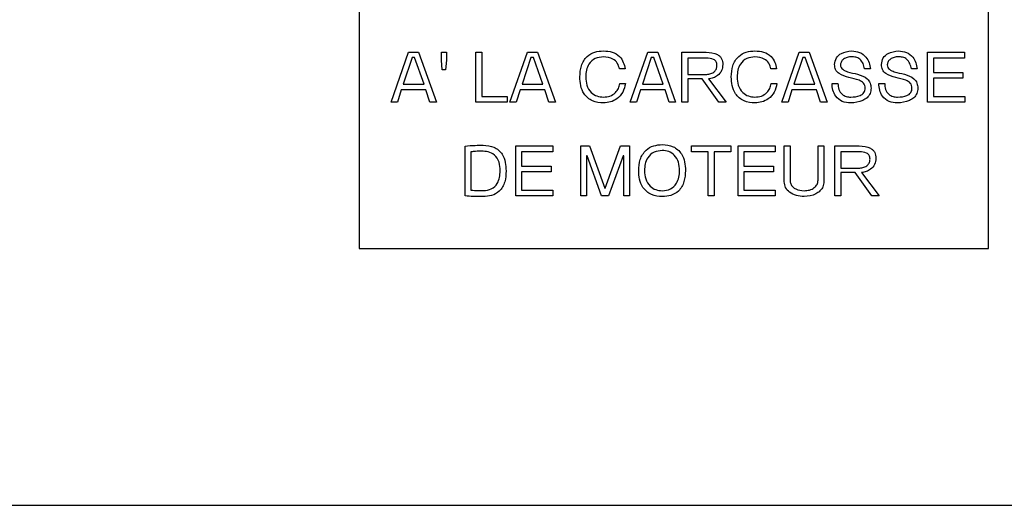
# Model space of a CAD drawing. Units: inches. Extents: x 5 to 302, y -220 to 193.
# Drawn here: x 284 to 288, y -169 to -168 of the extents above; entities that cross this region are included whole.
import ezdxf

# ---------------------------------------------------------------- set-up
doc = ezdxf.new("R2010")
doc.units = ezdxf.units.IN
doc.header["$MEASUREMENT"] = 0

msp = doc.modelspace()

# ---------------------------------------------------------------- linework, layer by layer
at = {"color": 7, "linetype": 'Continuous', "lineweight": 25, "ltscale": 18}
for p, q in [((285.5868, -165.5093), (285.5868, -168.3218)), ((287.8368, -168.3218), (287.8368, -165.5093)), ((285.7006, -167.7998), (285.7631, -167.6208)), ((285.7756, -167.6395), (285.744, -167.7347)), ((285.7631, -167.6208), (285.7987, -167.6208)), ((285.7844, -167.6395), (285.7756, -167.6395)), ((285.8186, -167.7347), (285.7844, -167.6395)), ((285.7987, -167.6208), (285.863, -167.7998)), ((285.8806, -167.6208), (285.8992, -167.6208)), ((285.8806, -167.649), (285.8806, -167.6208)), ((285.884, -167.6835), (285.8806, -167.649)), ((285.8992, -167.649), (285.8959, -167.6835)), ((285.8992, -167.6208), (285.8992, -167.649)), ((286.0039, -167.7998), (286.0039, -167.6208)), ((286.0039, -167.6208), (286.0248, -167.6208)), ((286.0248, -167.6208), (286.0248, -167.7788)), ((286.126, -167.7998), (286.1885, -167.6208)), ((286.2011, -167.6395), (286.1694, -167.7347)), ((286.1885, -167.6208), (286.2242, -167.6208)), ((286.2098, -167.6395), (286.2011, -167.6395)), ((286.244, -167.7347), (286.2098, -167.6395)), ((286.2242, -167.6208), (286.2884, -167.7998)), ((286.5561, -167.7998), (286.6186, -167.6208)), ((286.6311, -167.6395), (286.5995, -167.7347)), ((286.6186, -167.6208), (286.6542, -167.6208)), ((286.6399, -167.6395), (286.6311, -167.6395)), ((286.6741, -167.7347), (286.6399, -167.6395)), ((286.6542, -167.6208), (286.7185, -167.7998)), ((286.7408, -167.6208), (286.8271, -167.6208)), ((286.7408, -167.7998), (286.7408, -167.6208)), ((286.7617, -167.6417), (286.7617, -167.6998)), ((286.8285, -167.6417), (286.7617, -167.6417)), ((287.0977, -167.7998), (287.1602, -167.6208)), ((287.1728, -167.6395), (287.1411, -167.7347)), ((287.1602, -167.6208), (287.1959, -167.6208)), ((287.1816, -167.6395), (287.1728, -167.6395)), ((287.2157, -167.7347), (287.1816, -167.6395)), ((287.1959, -167.6208), (287.2602, -167.7998)), ((287.6195, -167.7998), (287.6195, -167.6208)), ((287.6195, -167.6208), (287.7521, -167.6208)), ((287.7521, -167.6417), (287.6404, -167.6417)), ((287.6404, -167.6417), (287.6404, -167.6928)), ((287.7521, -167.6208), (287.7521, -167.6417)), ((285.8959, -167.6835), (285.884, -167.6835)), ((286.5378, -167.6807), (286.5175, -167.6807)), ((287.0795, -167.6807), (287.0591, -167.6807)), ((287.4148, -167.6807), (287.394, -167.6807)), ((287.5822, -167.6807), (287.5614, -167.6807)), ((286.7617, -167.6998), (286.8295, -167.6998)), ((286.7617, -167.7161), (286.7617, -167.7998)), ((286.8132, -167.7161), (286.7617, -167.7161)), ((286.8728, -167.7998), (286.8132, -167.7161)), ((286.8354, -167.7161), (286.8987, -167.7998)), ((287.6404, -167.6928), (287.7459, -167.6928)), ((287.7459, -167.7137), (287.6404, -167.7137)), ((287.6404, -167.7137), (287.6404, -167.7788)), ((287.7459, -167.6928), (287.7459, -167.7137)), ((285.7372, -167.7556), (285.7232, -167.7998)), ((285.8254, -167.7556), (285.7372, -167.7556)), ((285.744, -167.7347), (285.8186, -167.7347)), ((285.8394, -167.7998), (285.8254, -167.7556)), ((286.1627, -167.7556), (286.1486, -167.7998)), ((286.2508, -167.7556), (286.1627, -167.7556)), ((286.1694, -167.7347), (286.244, -167.7347)), ((286.2648, -167.7998), (286.2508, -167.7556)), ((286.5187, -167.7327), (286.5388, -167.7327)), ((286.5927, -167.7556), (286.5787, -167.7998)), ((286.6808, -167.7556), (286.5927, -167.7556)), ((286.5995, -167.7347), (286.6741, -167.7347)), ((286.6949, -167.7998), (286.6808, -167.7556)), ((287.0604, -167.7327), (287.0805, -167.7327)), ((287.1344, -167.7556), (287.1203, -167.7998)), ((287.2225, -167.7556), (287.1344, -167.7556)), ((287.1411, -167.7347), (287.2157, -167.7347)), ((287.2366, -167.7998), (287.2225, -167.7556)), ((287.2778, -167.7327), (287.2987, -167.7327)), ((287.4452, -167.7327), (287.4661, -167.7327)), ((286.0248, -167.7788), (286.1159, -167.7788)), ((286.1159, -167.7788), (286.1159, -167.7998)), ((287.6404, -167.7788), (287.7524, -167.7788)), ((287.7524, -167.7788), (287.7524, -167.7998)), ((285.7232, -167.7998), (285.7006, -167.7998)), ((285.863, -167.7998), (285.8394, -167.7998)), ((286.1159, -167.7998), (286.0039, -167.7998)), ((286.1486, -167.7998), (286.126, -167.7998)), ((286.2884, -167.7998), (286.2648, -167.7998)), ((286.5787, -167.7998), (286.5561, -167.7998)), ((286.7185, -167.7998), (286.6949, -167.7998)), ((286.7617, -167.7998), (286.7408, -167.7998)), ((286.8987, -167.7998), (286.8728, -167.7998)), ((287.1203, -167.7998), (287.0977, -167.7998)), ((287.2602, -167.7998), (287.2366, -167.7998)), ((287.7524, -167.7998), (287.6195, -167.7998)), ((285.9655, -168.1346), (285.9655, -167.9561)), ((286.1468, -168.1346), (286.1468, -167.9556)), ((286.1468, -167.9556), (286.2794, -167.9556)), ((286.2794, -167.9556), (286.2794, -167.9766)), ((286.3793, -168.1346), (286.3793, -167.9556)), ((286.3793, -167.9556), (286.4106, -167.9556)), ((286.4106, -167.9556), (286.4646, -168.1068)), ((286.4666, -168.1068), (286.5215, -167.9556)), ((286.5215, -167.9556), (286.5536, -167.9556)), ((286.5536, -167.9556), (286.5536, -168.1346)), ((286.7756, -167.9766), (286.7756, -167.9556)), ((286.7756, -167.9556), (286.9153, -167.9556)), ((286.9153, -167.9556), (286.9153, -167.9766)), ((286.9419, -168.1346), (286.9419, -167.9556)), ((286.9419, -167.9556), (287.0745, -167.9556)), ((287.0745, -167.9556), (287.0745, -167.9766)), ((287.1069, -168.0835), (287.1069, -167.9556)), ((287.1069, -167.9556), (287.1278, -167.9556)), ((287.1278, -167.9556), (287.1278, -168.0783)), ((287.2278, -167.9556), (287.2487, -167.9556)), ((287.2278, -168.0783), (287.2278, -167.9556)), ((287.2487, -167.9556), (287.2487, -168.0835)), ((287.2882, -167.9556), (287.3745, -167.9556)), ((287.2882, -168.1346), (287.2882, -167.9556)), ((285.9864, -167.9767), (285.9864, -168.1137)), ((286.2794, -167.9766), (286.1677, -167.9766)), ((286.1677, -167.9766), (286.1677, -168.0277)), ((286.4025, -167.9908), (286.4002, -167.9908)), ((286.4002, -167.9908), (286.4002, -168.1346)), ((286.4538, -168.1346), (286.4025, -167.9908)), ((286.5307, -167.9913), (286.4786, -168.1346)), ((286.5327, -167.9913), (286.5307, -167.9913)), ((286.5327, -168.1346), (286.5327, -167.9913)), ((286.8349, -167.9766), (286.7756, -167.9766)), ((286.8349, -168.1346), (286.8349, -167.9766)), ((286.9153, -167.9766), (286.8558, -167.9766)), ((286.8558, -167.9766), (286.8558, -168.1346)), ((287.0745, -167.9766), (286.9628, -167.9766)), ((286.9628, -167.9766), (286.9628, -168.0277)), ((287.376, -167.9766), (287.3092, -167.9766)), ((287.3092, -167.9766), (287.3092, -168.0347)), ((286.1677, -168.0277), (286.2732, -168.0277)), ((286.2732, -168.0277), (286.2732, -168.0486)), ((286.9628, -168.0277), (287.0682, -168.0277)), ((287.0682, -168.0277), (287.0682, -168.0486)), ((287.3092, -168.0347), (287.377, -168.0347)), ((286.1677, -168.0486), (286.1677, -168.1137)), ((286.2732, -168.0486), (286.1677, -168.0486)), ((286.9628, -168.0486), (286.9628, -168.1137)), ((287.0682, -168.0486), (286.9628, -168.0486)), ((287.3606, -168.0509), (287.3092, -168.0509)), ((287.3092, -168.0509), (287.3092, -168.1346)), ((287.4203, -168.1346), (287.3606, -168.0509)), ((287.3829, -168.0509), (287.4461, -168.1346)), ((286.4646, -168.1068), (286.4666, -168.1068)), ((286.2797, -168.1346), (286.1468, -168.1346)), ((286.1677, -168.1137), (286.2797, -168.1137)), ((286.2797, -168.1137), (286.2797, -168.1346)), ((286.4002, -168.1346), (286.3793, -168.1346)), ((286.4786, -168.1346), (286.4538, -168.1346)), ((286.5536, -168.1346), (286.5327, -168.1346)), ((286.8558, -168.1346), (286.8349, -168.1346)), ((287.0747, -168.1346), (286.9419, -168.1346)), ((286.9628, -168.1137), (287.0747, -168.1137)), ((287.0747, -168.1137), (287.0747, -168.1346)), ((287.3092, -168.1346), (287.2882, -168.1346)), ((287.4461, -168.1346), (287.4203, -168.1346)), ((285.5868, -168.3218), (287.8368, -168.3218)), ((278.9535, -169.2403), (291.0386, -169.2403))]:
    msp.add_line(p, q, dxfattribs=at)
for points, knots in [([(286.3758, -167.709), (286.3766, -167.6956), (286.3781, -167.6689), (286.3981, -167.6355), (286.429, -167.6182), (286.45, -167.6168), (286.4605, -167.6161)], [0, 0, 0, 0, 0.280746, 0.55954, 0.77934, 1, 1, 1, 1]), ([(286.4605, -167.6161), (286.471, -167.6167), (286.4919, -167.6179), (286.518, -167.6334), (286.5328, -167.6566), (286.5361, -167.6727), (286.5378, -167.6807)], [0, 0, 0, 0, 0.280567, 0.559179, 0.779297, 1, 1, 1, 1]), ([(286.9175, -167.709), (286.9182, -167.6956), (286.9198, -167.6689), (286.9398, -167.6355), (286.9707, -167.6182), (286.9916, -167.6168), (287.0022, -167.6161)], [0, 0, 0, 0, 0.280746, 0.55954, 0.77934, 1, 1, 1, 1]), ([(287.0022, -167.6161), (287.0127, -167.6167), (287.0336, -167.6179), (287.0597, -167.6334), (287.0744, -167.6566), (287.0778, -167.6727), (287.0795, -167.6807)], [0, 0, 0, 0, 0.280567, 0.559179, 0.779297, 1, 1, 1, 1]), ([(287.2871, -167.6643), (287.2883, -167.6562), (287.2908, -167.64), (287.3142, -167.6198), (287.335, -167.6175), (287.3478, -167.6161)], [0, 0, 0, 0, 0.2791893, 0.5595391, 1, 1, 1, 1]), ([(287.3478, -167.6161), (287.3576, -167.6169), (287.3771, -167.6183), (287.3992, -167.6361), (287.4116, -167.658), (287.4138, -167.6731), (287.4148, -167.6807)], [0, 0, 0, 0, 0.28018, 0.558992, 0.779212, 1, 1, 1, 1]), ([(287.4545, -167.6643), (287.4557, -167.6562), (287.4582, -167.64), (287.4816, -167.6198), (287.5024, -167.6175), (287.5151, -167.6161)], [0, 0, 0, 0, 0.279189, 0.559539, 1, 1, 1, 1]), ([(287.5151, -167.6161), (287.5249, -167.6169), (287.5445, -167.6183), (287.5665, -167.6361), (287.579, -167.658), (287.5811, -167.6731), (287.5822, -167.6807)], [0, 0, 0, 0, 0.28018, 0.558992, 0.779212, 1, 1, 1, 1]), ([(286.4605, -167.637), (286.4503, -167.6382), (286.4299, -167.6404), (286.408, -167.6607), (286.3978, -167.685), (286.3971, -167.701), (286.3967, -167.709)], [0, 0, 0, 0, 0.279797, 0.558351, 0.778884, 1, 1, 1, 1]), ([(286.5175, -167.6807), (286.5156, -167.6735), (286.5118, -167.6592), (286.4913, -167.6404), (286.4722, -167.6383), (286.4605, -167.637)], [0, 0, 0, 0, 0.28055, 0.560656, 1, 1, 1, 1]), ([(286.8271, -167.6208), (286.8415, -167.6217), (286.8596, -167.6229), (286.8771, -167.6352), (286.8857, -167.6468), (286.8866, -167.6576), (286.8872, -167.6648)], [0, 0, 0, 0, 0.498896, 0.624564, 0.7500971, 1, 1, 1, 1]), ([(286.8663, -167.6676), (286.8659, -167.6632), (286.8653, -167.6566), (286.8597, -167.6497), (286.8484, -167.6429), (286.8374, -167.6422), (286.8285, -167.6417)], [0, 0, 0, 0, 0.249345, 0.374782, 0.500378, 1, 1, 1, 1]), ([(287.0022, -167.637), (286.9919, -167.6382), (286.9715, -167.6404), (286.9497, -167.6607), (286.9395, -167.685), (286.9387, -167.701), (286.9384, -167.709)], [0, 0, 0, 0, 0.279797, 0.558351, 0.778884, 1, 1, 1, 1]), ([(287.0591, -167.6807), (287.0573, -167.6735), (287.0535, -167.6592), (287.033, -167.6404), (287.0138, -167.6383), (287.0022, -167.637)], [0, 0, 0, 0, 0.28055, 0.560656, 1, 1, 1, 1]), ([(287.3473, -167.637), (287.3422, -167.6374), (287.3322, -167.6382), (287.3195, -167.6444), (287.31, -167.6538), (287.3087, -167.6617), (287.308, -167.6656)], [0, 0, 0, 0, 0.2807702, 0.5611918, 0.781214, 1, 1, 1, 1]), ([(287.394, -167.6807), (287.3926, -167.6742), (287.3898, -167.6612), (287.3791, -167.6451), (287.363, -167.6375), (287.3525, -167.6372), (287.3473, -167.637)], [0, 0, 0, 0, 0.280854, 0.559977, 0.77915, 1, 1, 1, 1]), ([(287.5146, -167.637), (287.5096, -167.6374), (287.4996, -167.6382), (287.4869, -167.6444), (287.4774, -167.6538), (287.476, -167.6617), (287.4754, -167.6656)], [0, 0, 0, 0, 0.28077, 0.561192, 0.781214, 1, 1, 1, 1]), ([(287.5614, -167.6807), (287.56, -167.6742), (287.5572, -167.6612), (287.5465, -167.6451), (287.5304, -167.6375), (287.5199, -167.6372), (287.5146, -167.637)], [0, 0, 0, 0, 0.280854, 0.559977, 0.77915, 1, 1, 1, 1]), ([(286.8295, -167.6998), (286.8346, -167.6993), (286.8448, -167.6983), (286.8572, -167.6906), (286.8651, -167.6797), (286.8659, -167.6717), (286.8663, -167.6676)], [0, 0, 0, 0, 0.2803155, 0.559968, 0.7801217, 1, 1, 1, 1]), ([(286.8872, -167.6648), (286.8863, -167.6723), (286.8845, -167.6875), (286.8702, -167.7041), (286.8531, -167.7138), (286.8413, -167.7153), (286.8354, -167.7161)], [0, 0, 0, 0, 0.279392, 0.558834, 0.779364, 1, 1, 1, 1]), ([(287.3963, -167.7491), (287.3961, -167.7459), (287.3958, -167.7396), (287.389, -167.7284), (287.3689, -167.7174), (287.3382, -167.7117), (287.3074, -167.7026), (287.2886, -167.6837), (287.2876, -167.6708), (287.2871, -167.6643)], [0, 0, 0, 0, 0.06262, 0.125002, 0.249951, 0.501008, 0.750801, 0.875297, 1, 1, 1, 1]), ([(287.308, -167.6656), (287.3083, -167.6688), (287.3089, -167.6752), (287.3182, -167.6846), (287.3387, -167.6932), (287.3693, -167.6985), (287.4, -167.7096), (287.4158, -167.7306), (287.4168, -167.7433), (287.4173, -167.7496)], [0, 0, 0, 0, 0.062389, 0.12473, 0.249805, 0.501083, 0.750367, 0.875064, 1, 1, 1, 1]), ([(287.5637, -167.7491), (287.5635, -167.7459), (287.5631, -167.7396), (287.5564, -167.7284), (287.5363, -167.7174), (287.5055, -167.7117), (287.4747, -167.7026), (287.456, -167.6837), (287.455, -167.6708), (287.4545, -167.6643)], [0, 0, 0, 0, 0.06262, 0.125002, 0.249951, 0.501008, 0.750801, 0.875297, 1, 1, 1, 1]), ([(287.4754, -167.6656), (287.4757, -167.6688), (287.4763, -167.6752), (287.4856, -167.6846), (287.506, -167.6932), (287.5367, -167.6985), (287.5673, -167.7096), (287.5832, -167.7306), (287.5841, -167.7433), (287.5846, -167.7496)], [0, 0, 0, 0, 0.062389, 0.12473, 0.249805, 0.501083, 0.750367, 0.875064, 1, 1, 1, 1]), ([(286.4605, -167.8021), (286.447, -167.801), (286.4201, -167.7987), (286.39, -167.773), (286.3774, -167.7405), (286.3763, -167.7195), (286.3758, -167.709)], [0, 0, 0, 0, 0.280139, 0.558325, 0.778838, 1, 1, 1, 1]), ([(286.3967, -167.709), (286.3973, -167.7192), (286.3986, -167.7395), (286.4137, -167.7648), (286.4365, -167.779), (286.4525, -167.7804), (286.4605, -167.7812)], [0, 0, 0, 0, 0.280617, 0.559857, 0.779594, 1, 1, 1, 1]), ([(287.0022, -167.8021), (286.9887, -167.801), (286.9618, -167.7987), (286.9316, -167.773), (286.919, -167.7405), (286.918, -167.7195), (286.9175, -167.709)], [0, 0, 0, 0, 0.2801388, 0.5583252, 0.7788383, 1, 1, 1, 1]), ([(286.9384, -167.709), (286.939, -167.7192), (286.9402, -167.7395), (286.9553, -167.7648), (286.9782, -167.779), (286.9942, -167.7804), (287.0022, -167.7812)], [0, 0, 0, 0, 0.280617, 0.559857, 0.779594, 1, 1, 1, 1]), ([(286.4605, -167.7812), (286.4683, -167.7805), (286.4838, -167.7791), (286.5027, -167.7671), (286.5147, -167.7507), (286.5174, -167.7387), (286.5187, -167.7327)], [0, 0, 0, 0, 0.280129, 0.559463, 0.779619, 1, 1, 1, 1]), ([(286.5388, -167.7327), (286.5365, -167.7433), (286.5317, -167.7644), (286.5109, -167.7874), (286.4858, -167.8), (286.469, -167.8014), (286.4605, -167.8021)], [0, 0, 0, 0, 0.27981, 0.559366, 0.779533, 1, 1, 1, 1]), ([(287.0022, -167.7812), (287.0099, -167.7805), (287.0255, -167.7791), (287.0443, -167.7671), (287.0563, -167.7507), (287.059, -167.7387), (287.0604, -167.7327)], [0, 0, 0, 0, 0.280129, 0.559463, 0.779619, 1, 1, 1, 1]), ([(287.0805, -167.7327), (287.0781, -167.7433), (287.0734, -167.7644), (287.0525, -167.7874), (287.0275, -167.8), (287.0106, -167.8014), (287.0022, -167.8021)], [0, 0, 0, 0, 0.27981, 0.559366, 0.779533, 1, 1, 1, 1]), ([(287.3442, -167.8021), (287.334, -167.8012), (287.3137, -167.7994), (287.2905, -167.7807), (287.2793, -167.7566), (287.2783, -167.7407), (287.2778, -167.7327)], [0, 0, 0, 0, 0.279913, 0.558863, 0.779099, 1, 1, 1, 1]), ([(287.2987, -167.7327), (287.2992, -167.7398), (287.3002, -167.7541), (287.3116, -167.7714), (287.3282, -167.7801), (287.3394, -167.7808), (287.345, -167.7812)], [0, 0, 0, 0, 0.280443, 0.559349, 0.779269, 1, 1, 1, 1]), ([(287.4173, -167.7496), (287.4166, -167.7559), (287.4153, -167.7685), (287.4037, -167.7841), (287.3805, -167.7992), (287.3592, -167.8009), (287.3442, -167.8021)], [0, 0, 0, 0, 0.186698, 0.373384, 0.560573, 1, 1, 1, 1]), ([(287.345, -167.7812), (287.3566, -167.7807), (287.3711, -167.7801), (287.386, -167.7716), (287.3921, -167.7655), (287.3958, -167.7576), (287.3962, -167.7519), (287.3963, -167.7491)], [0, 0, 0, 0, 0.499088, 0.624456, 0.749642, 0.874694, 1, 1, 1, 1]), ([(287.5116, -167.8021), (287.5014, -167.8012), (287.481, -167.7994), (287.4579, -167.7807), (287.4467, -167.7566), (287.4457, -167.7407), (287.4452, -167.7327)], [0, 0, 0, 0, 0.2799129, 0.5588631, 0.779099, 1, 1, 1, 1]), ([(287.4661, -167.7327), (287.4666, -167.7398), (287.4675, -167.7541), (287.479, -167.7714), (287.4956, -167.7801), (287.5068, -167.7808), (287.5124, -167.7812)], [0, 0, 0, 0, 0.280443, 0.559349, 0.779269, 1, 1, 1, 1]), ([(287.5846, -167.7496), (287.584, -167.7559), (287.5827, -167.7685), (287.5711, -167.7841), (287.5479, -167.7992), (287.5266, -167.8009), (287.5116, -167.8021)], [0, 0, 0, 0, 0.186698, 0.373384, 0.560573, 1, 1, 1, 1]), ([(287.5124, -167.7812), (287.524, -167.7807), (287.5384, -167.7801), (287.5534, -167.7716), (287.5595, -167.7655), (287.5632, -167.7576), (287.5635, -167.7519), (287.5637, -167.7491)], [0, 0, 0, 0, 0.499088, 0.624456, 0.749642, 0.874694, 1, 1, 1, 1]), ([(285.9655, -167.9561), (285.9776, -167.9551), (285.9991, -167.9534), (286.0207, -167.9533), (286.0302, -167.9533)], [0, 0, 0, 0, 0.559951, 1, 1, 1, 1]), ([(286.0302, -167.9533), (286.0435, -167.9543), (286.0698, -167.9563), (286.0991, -167.982), (286.1105, -168.0142), (286.1115, -168.0347), (286.1119, -168.045)], [0, 0, 0, 0, 0.280229, 0.558088, 0.778718, 1, 1, 1, 1]), ([(286.5862, -168.0439), (286.587, -168.0305), (286.5886, -168.0038), (286.6086, -167.9706), (286.6394, -167.9532), (286.6603, -167.9517), (286.6708, -167.951)], [0, 0, 0, 0, 0.280699, 0.559585, 0.779384, 1, 1, 1, 1]), ([(286.6708, -167.951), (286.6842, -167.9521), (286.7108, -167.9544), (286.7399, -167.9805), (286.7521, -168.0127), (286.7531, -168.0335), (286.7536, -168.0439)], [0, 0, 0, 0, 0.2800484, 0.558149, 0.7787937, 1, 1, 1, 1]), ([(287.3745, -167.9556), (287.389, -167.9566), (287.4071, -167.9578), (287.4246, -167.9701), (287.4331, -167.9817), (287.4341, -167.9925), (287.4347, -167.9997)], [0, 0, 0, 0, 0.498896, 0.624564, 0.750097, 1, 1, 1, 1]), ([(286.0242, -167.9742), (286.0171, -167.9745), (286.0045, -167.9749), (285.9919, -167.9762), (285.9864, -167.9767)], [0, 0, 0, 0, 0.559961, 1, 1, 1, 1]), ([(286.091, -168.0447), (286.0905, -168.0343), (286.0894, -168.0136), (286.0734, -167.9875), (286.0486, -167.9757), (286.0323, -167.9747), (286.0242, -167.9742)], [0, 0, 0, 0, 0.280796, 0.559345, 0.779071, 1, 1, 1, 1]), ([(286.6707, -167.9719), (286.6605, -167.9731), (286.6402, -167.9753), (286.6185, -167.9957), (286.6082, -168.0199), (286.6075, -168.0359), (286.6071, -168.0439)], [0, 0, 0, 0, 0.2797674, 0.5583256, 0.7788862, 1, 1, 1, 1]), ([(286.7326, -168.0439), (286.7321, -168.0338), (286.7309, -168.0138), (286.7166, -167.9886), (286.6944, -167.9741), (286.6786, -167.9726), (286.6707, -167.9719)], [0, 0, 0, 0, 0.280667, 0.56008, 0.779653, 1, 1, 1, 1]), ([(287.4138, -168.0025), (287.4133, -167.9981), (287.4127, -167.9915), (287.4071, -167.9846), (287.3959, -167.9777), (287.3848, -167.9771), (287.376, -167.9766)], [0, 0, 0, 0, 0.249345, 0.374782, 0.500378, 1, 1, 1, 1]), ([(287.377, -168.0347), (287.3821, -168.0342), (287.3922, -168.0332), (287.4046, -168.0255), (287.4126, -168.0146), (287.4134, -168.0065), (287.4138, -168.0025)], [0, 0, 0, 0, 0.280315, 0.559968, 0.780122, 1, 1, 1, 1]), ([(287.4347, -167.9997), (287.4338, -168.0072), (287.4319, -168.0224), (287.4177, -168.039), (287.4006, -168.0487), (287.3888, -168.0502), (287.3829, -168.0509)], [0, 0, 0, 0, 0.279392, 0.558834, 0.779364, 1, 1, 1, 1]), ([(286.1119, -168.045), (286.1114, -168.0582), (286.1102, -168.0845), (286.0916, -168.1182), (286.0608, -168.135), (286.0401, -168.1363), (286.0297, -168.137)], [0, 0, 0, 0, 0.281059, 0.559427, 0.779226, 1, 1, 1, 1]), ([(286.0305, -168.1155), (286.0404, -168.1145), (286.0603, -168.1126), (286.0876, -168.0863), (286.0897, -168.0605), (286.091, -168.0447)], [0, 0, 0, 0, 0.281027, 0.560368, 1, 1, 1, 1]), ([(286.6708, -168.137), (286.6574, -168.1358), (286.6305, -168.1335), (286.6006, -168.1077), (286.5877, -168.0753), (286.5867, -168.0544), (286.5862, -168.0439)], [0, 0, 0, 0, 0.280075, 0.55832, 0.778854, 1, 1, 1, 1]), ([(286.6071, -168.0439), (286.6077, -168.054), (286.609, -168.0743), (286.624, -168.0996), (286.6468, -168.1138), (286.6628, -168.1153), (286.6707, -168.116)], [0, 0, 0, 0, 0.280553, 0.55988, 0.779626, 1, 1, 1, 1]), ([(286.6707, -168.116), (286.6809, -168.1149), (286.7011, -168.1128), (286.7221, -168.0918), (286.7315, -168.0676), (286.7323, -168.0518), (286.7326, -168.0439)], [0, 0, 0, 0, 0.279715, 0.558108, 0.77881, 1, 1, 1, 1]), ([(286.7536, -168.0439), (286.7528, -168.0571), (286.7513, -168.0835), (286.7326, -168.1172), (286.7021, -168.1348), (286.6813, -168.1362), (286.6708, -168.137)], [0, 0, 0, 0, 0.280818, 0.559746, 0.779367, 1, 1, 1, 1]), ([(287.1777, -168.137), (287.1685, -168.1362), (287.1501, -168.1346), (287.1266, -168.1233), (287.1097, -168.1053), (287.1078, -168.0908), (287.1069, -168.0835)], [0, 0, 0, 0, 0.280759, 0.560942, 0.780843, 1, 1, 1, 1]), ([(287.1278, -168.0783), (287.1282, -168.0827), (287.1291, -168.0914), (287.1369, -168.1024), (287.1524, -168.1137), (287.1673, -168.1151), (287.1777, -168.116)], [0, 0, 0, 0, 0.186867, 0.373762, 0.56097, 1, 1, 1, 1]), ([(287.1777, -168.116), (287.1842, -168.1155), (287.1973, -168.1146), (287.2139, -168.1066), (287.2257, -168.0937), (287.2271, -168.0834), (287.2278, -168.0783)], [0, 0, 0, 0, 0.280804, 0.560923, 0.780742, 1, 1, 1, 1]), ([(287.2487, -168.0835), (287.2481, -168.0897), (287.2468, -168.1021), (287.2352, -168.1172), (287.2132, -168.1329), (287.1923, -168.1353), (287.1777, -168.137)], [0, 0, 0, 0, 0.186719, 0.373642, 0.560916, 1, 1, 1, 1]), ([(286.0297, -168.137), (286.0177, -168.137), (285.9963, -168.1372), (285.9749, -168.1354), (285.9655, -168.1346)], [0, 0, 0, 0, 0.560045, 1, 1, 1, 1]), ([(285.9864, -168.1137), (285.9946, -168.1143), (286.0093, -168.1152), (286.024, -168.1154), (286.0305, -168.1155)], [0, 0, 0, 0, 0.560001, 1, 1, 1, 1])]:
    msp.add_open_spline(points, degree=3, knots=knots, dxfattribs=at)

doc.saveas('drawing.dxf')
